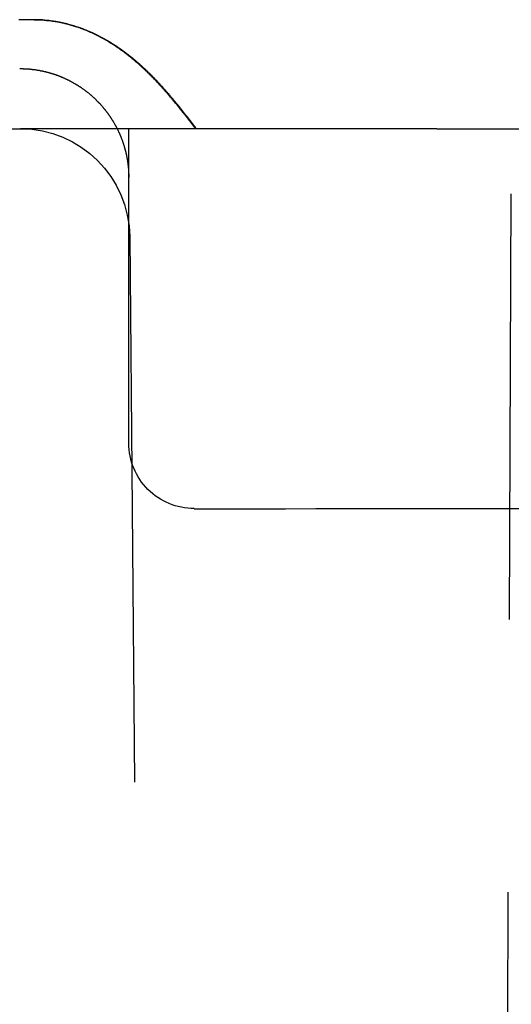
# Model space of a CAD drawing. Extents: x -130 to 131, y -330 to 609.
# Drawn here: x 0 to 3, y 554 to 559 of the extents above; entities that cross this region are included whole.
import ezdxf

# ---------------------------------------------------------------- set-up
doc = ezdxf.new("R2010")
doc.units = 0
doc.header["$LTSCALE"] = 10
doc.linetypes.add('VERDECKT', pattern=[0.375, 0.25, -0.125])
doc.layers.get('0').update_dxf_attribs({"linetype": 'CONTINUOUS'})
doc.layers.add('STEMPEL', color=3, linetype='CONTINUOUS')

# ---------------------------------------------------------------- blocks, each defined once
blk = doc.blocks.new('A$C01932293')
at = {"color": 1, "linetype": 'VERDECKT', "extrusion": (0, 1, -2e-16)}
for p, q in [((-0.50434, 558.5), (0.50434, 558.5)), ((1.99711, 558.5), (0.50434, 558.5)), ((1, 558.2757), (1, 558.4973)), ((2.41223, 558.5), (1.99711, 558.5)), ((2.41223, 558.5), (3.28578, 558.5)), ((1, 557.05843), (1, 558.2757)), ((2.5, 500), (2.75395, 558.20131)), ((1.00433, 558.00436), (1.22679, 532.51232))]:
    blk.add_line(p, q, dxfattribs=at)
at = {"color": 1, "linetype": 'VERDECKT'}
blk.add_polyline3d([(0.56682, 559, 0), (0.55797, 559, 0), (0.54911, 559, 0), (0.54025, 559, 0), (0.5314, 559, 0), (0.52254, 559, 0), (0.51368, 559, 0), (0.50483, 559, 0), (0.49597, 559, 0)], dxfattribs=at)
at = {"color": 1}
for points in [[(1.30318, 558.504, 0), (1.30164, 558.506, 0), (1.3001, 558.508, 0), (1.29855, 558.51, 0), (1.29701, 558.512, 0), (1.29547, 558.514, 0), (1.29392, 558.516, 0), (1.29238, 558.518, 0), (1.29083, 558.52, 0), (1.28929, 558.522, 0), (1.28774, 558.524, 0), (1.28619, 558.526, 0), (1.28464, 558.528, 0), (1.28309, 558.53, 0), (1.28154, 558.532, 0), (1.27999, 558.534, 0), (1.27843, 558.536, 0), (1.27688, 558.538, 0), (1.27532, 558.54, 0), (1.27377, 558.542, 0), (1.27221, 558.544, 0), (1.27065, 558.546, 0), (1.26909, 558.548, 0), (1.26753, 558.55, 0), (1.26596, 558.552, 0), (1.2644, 558.554, 0), (1.26284, 558.556, 0), (1.26127, 558.558, 0), (1.2597, 558.56, 0), (1.25813, 558.562, 0), (1.25656, 558.564, 0), (1.25499, 558.566, 0), (1.25341, 558.568, 0), (1.25184, 558.57, 0), (1.25026, 558.572, 0), (1.24868, 558.574, 0), (1.24711, 558.576, 0), (1.24552, 558.578, 0), (1.24394, 558.58, 0), (1.24236, 558.582, 0), (1.24077, 558.584, 0), (1.23918, 558.586, 0), (1.23759, 558.588, 0), (1.236, 558.59, 0), (1.23441, 558.592, 0), (1.23281, 558.594, 0), (1.23122, 558.596, 0), (1.22962, 558.598, 0), (1.22802, 558.6, 0), (1.22641, 558.602, 0), (1.22481, 558.604, 0), (1.2232, 558.606, 0), (1.2216, 558.608, 0), (1.21999, 558.61, 0), (1.21837, 558.612, 0), (1.21676, 558.614, 0), (1.21514, 558.616, 0), (1.21352, 558.618, 0), (1.2119, 558.62, 0), (1.21028, 558.622, 0), (1.20865, 558.624, 0), (1.20703, 558.626, 0), (1.2054, 558.627, 0), (1.20377, 558.629, 0), (1.20213, 558.631, 0), (1.20049, 558.633, 0), (1.19886, 558.635, 0), (1.19721, 558.637, 0), (1.19557, 558.639, 0), (1.19392, 558.641, 0), (1.19228, 558.643, 0), (1.19062, 558.645, 0), (1.18897, 558.647, 0), (1.18731, 558.649, 0), (1.18566, 558.651, 0), (1.18399, 558.653, 0), (1.18233, 558.655, 0), (1.18066, 558.657, 0), (1.179, 558.659, 0), (1.17732, 558.661, 0), (1.17565, 558.663, 0), (1.17397, 558.665, 0), (1.17229, 558.667, 0), (1.17061, 558.668, 0), (1.16892, 558.67, 0), (1.16723, 558.672, 0), (1.16554, 558.674, 0), (1.16385, 558.676, 0), (1.16215, 558.678, 0), (1.16045, 558.68, 0), (1.15875, 558.682, 0), (1.15704, 558.684, 0), (1.15533, 558.686, 0), (1.15362, 558.688, 0), (1.1519, 558.69, 0), (1.15018, 558.692, 0), (1.14846, 558.693, 0), (1.14674, 558.695, 0), (1.14501, 558.697, 0), (1.14328, 558.699, 0), (1.14154, 558.701, 0), (1.1398, 558.703, 0), (1.13806, 558.705, 0), (1.13632, 558.707, 0), (1.13457, 558.709, 0), (1.13282, 558.71, 0), (1.13106, 558.712, 0), (1.12931, 558.714, 0), (1.12754, 558.716, 0), (1.12578, 558.718, 0), (1.12401, 558.72, 0), (1.12224, 558.722, 0), (1.12046, 558.724, 0), (1.11868, 558.725, 0), (1.1169, 558.727, 0), (1.11511, 558.729, 0), (1.11332, 558.731, 0), (1.11153, 558.733, 0), (1.10973, 558.735, 0), (1.10793, 558.737, 0), (1.10612, 558.738, 0), (1.10432, 558.74, 0), (1.1025, 558.742, 0), (1.10069, 558.744, 0), (1.09887, 558.746, 0), (1.09704, 558.748, 0), (1.09521, 558.749, 0), (1.09338, 558.751, 0), (1.09154, 558.753, 0), (1.0897, 558.755, 0), (1.08786, 558.757, 0), (1.08601, 558.758, 0), (1.08416, 558.76, 0), (1.0823, 558.762, 0), (1.08044, 558.764, 0), (1.07857, 558.766, 0), (1.0767, 558.767, 0), (1.07483, 558.769, 0), (1.07295, 558.771, 0), (1.07107, 558.773, 0), (1.06918, 558.775, 0), (1.06729, 558.776, 0), (1.0654, 558.778, 0), (1.0635, 558.78, 0), (1.0616, 558.782, 0), (1.05969, 558.783, 0), (1.05777, 558.785, 0), (1.05586, 558.787, 0), (1.05393, 558.789, 0), (1.05201, 558.79, 0), (1.05008, 558.792, 0), (1.04814, 558.794, 0), (1.0462, 558.796, 0), (1.04426, 558.797, 0), (1.04231, 558.799, 0), (1.04035, 558.801, 0), (1.03839, 558.803, 0), (1.03643, 558.804, 0), (1.03446, 558.806, 0), (1.03249, 558.808, 0), (1.03051, 558.809, 0), (1.02853, 558.811, 0), (1.02654, 558.813, 0), (1.02454, 558.814, 0), (1.02252, 558.816, 0), (1.02049, 558.818, 0), (1.01845, 558.819, 0), (1.01639, 558.821, 0), (1.01432, 558.823, 0), (1.01223, 558.825, 0), (1.01013, 558.826, 0), (1.00801, 558.828, 0), (1.00588, 558.83, 0), (1.00374, 558.831, 0), (1.00158, 558.833, 0), (0.9994, 558.835, 0), (0.99722, 558.837, 0), (0.99501, 558.838, 0), (0.9928, 558.84, 0), (0.99056, 558.842, 0), (0.98832, 558.844, 0), (0.98606, 558.845, 0), (0.98378, 558.847, 0), (0.98149, 558.849, 0), (0.97919, 558.85, 0), (0.97687, 558.852, 0), (0.97454, 558.854, 0), (0.9722, 558.856, 0), (0.96984, 558.857, 0), (0.96746, 558.859, 0), (0.96507, 558.861, 0), (0.96267, 558.862, 0), (0.96025, 558.864, 0), (0.95782, 558.866, 0), (0.95537, 558.868, 0), (0.95291, 558.869, 0), (0.95044, 558.871, 0), (0.94795, 558.873, 0), (0.94545, 558.874, 0), (0.94293, 558.876, 0), (0.9404, 558.878, 0), (0.93785, 558.88, 0), (0.93529, 558.881, 0), (0.93272, 558.883, 0), (0.93013, 558.885, 0), (0.92753, 558.886, 0), (0.92491, 558.888, 0), (0.92228, 558.89, 0), (0.91964, 558.891, 0), (0.91698, 558.893, 0), (0.91431, 558.895, 0), (0.91162, 558.896, 0), (0.90892, 558.898, 0), (0.90621, 558.899, 0), (0.90348, 558.901, 0), (0.90074, 558.903, 0), (0.89798, 558.904, 0), (0.89521, 558.906, 0), (0.89243, 558.908, 0), (0.88963, 558.909, 0), (0.88681, 558.911, 0), (0.88399, 558.912, 0), (0.88115, 558.914, 0), (0.87829, 558.915, 0), (0.87542, 558.917, 0), (0.87254, 558.919, 0), (0.86965, 558.92, 0), (0.86674, 558.922, 0), (0.86381, 558.923, 0), (0.86087, 558.925, 0), (0.85792, 558.926, 0), (0.85496, 558.928, 0), (0.85198, 558.929, 0), (0.84898, 558.931, 0), (0.84598, 558.932, 0), (0.84295, 558.934, 0), (0.83992, 558.935, 0), (0.83687, 558.936, 0), (0.83381, 558.938, 0), (0.83073, 558.939, 0), (0.82764, 558.941, 0), (0.82454, 558.942, 0), (0.82142, 558.943, 0), (0.81829, 558.945, 0), (0.81514, 558.946, 0), (0.81198, 558.948, 0), (0.80881, 558.949, 0), (0.80562, 558.95, 0), (0.80242, 558.952, 0), (0.79921, 558.953, 0), (0.79598, 558.954, 0), (0.79274, 558.955, 0), (0.78949, 558.957, 0), (0.78622, 558.958, 0), (0.78296, 558.959, 0), (0.77968, 558.96, 0), (0.77641, 558.962, 0), (0.77312, 558.963, 0), (0.76984, 558.964, 0), (0.76655, 558.965, 0), (0.76325, 558.966, 0), (0.75995, 558.967, 0), (0.75665, 558.968, 0), (0.75334, 558.969, 0), (0.75003, 558.97, 0), (0.74671, 558.971, 0), (0.74338, 558.972, 0), (0.74006, 558.974, 0), (0.73673, 558.974, 0), (0.73339, 558.975, 0), (0.73006, 558.976, 0), (0.72671, 558.977, 0), (0.72337, 558.978, 0), (0.72002, 558.979, 0), (0.71666, 558.98, 0), (0.7133, 558.981, 0), (0.70994, 558.982, 0), (0.70658, 558.983, 0), (0.70321, 558.983, 0), (0.69983, 558.984, 0), (0.69646, 558.985, 0), (0.69308, 558.986, 0), (0.68969, 558.986, 0), (0.68631, 558.987, 0), (0.68292, 558.988, 0), (0.67952, 558.988, 0), (0.67612, 558.989, 0), (0.67272, 558.99, 0), (0.66932, 558.99, 0), (0.66591, 558.991, 0), (0.6625, 558.992, 0), (0.65909, 558.992, 0), (0.65568, 558.993, 0), (0.65226, 558.993, 0), (0.64883, 558.994, 0), (0.64541, 558.994, 0), (0.64198, 558.995, 0), (0.63855, 558.995, 0), (0.63512, 558.996, 0), (0.63168, 558.996, 0), (0.62825, 558.996, 0), (0.62481, 558.997, 0), (0.62136, 558.997, 0), (0.61792, 558.997, 0), (0.61447, 558.998, 0), (0.61102, 558.998, 0), (0.60756, 558.998, 0), (0.60411, 558.999, 0), (0.60065, 558.999, 0), (0.59719, 558.999, 0), (0.59373, 558.999, 0), (0.59027, 558.999, 0), (0.5868, 558.999, 0), (0.58333, 559, 0), (0.57986, 559, 0), (0.57639, 559, 0), (0.57292, 559, 0), (0.56944, 559, 0), (0.56597, 559, 0), (0.56249, 559, 0)], [(0.56682, 559, 0), (0.5703, 559, 0), (0.57378, 559, 0), (0.57725, 559, 0), (0.58072, 559, 0), (0.58419, 559, 0), (0.58766, 559, 0), (0.59113, 558.999, 0), (0.59459, 558.999, 0), (0.59805, 558.999, 0), (0.60151, 558.999, 0), (0.60497, 558.999, 0), (0.60843, 558.999, 0), (0.61188, 558.998, 0), (0.61533, 558.998, 0), (0.61878, 558.998, 0), (0.62223, 558.997, 0), (0.62567, 558.997, 0), (0.62912, 558.997, 0), (0.63256, 558.996, 0), (0.63599, 558.996, 0), (0.63943, 558.996, 0), (0.64286, 558.995, 0), (0.64629, 558.995, 0), (0.64971, 558.994, 0), (0.65314, 558.994, 0), (0.65656, 558.993, 0), (0.65998, 558.993, 0), (0.66339, 558.992, 0), (0.6668, 558.992, 0), (0.67021, 558.991, 0), (0.67362, 558.99, 0), (0.67702, 558.99, 0), (0.68042, 558.989, 0), (0.68381, 558.988, 0), (0.68721, 558.988, 0), (0.6906, 558.987, 0), (0.69398, 558.986, 0), (0.69736, 558.986, 0), (0.70074, 558.985, 0), (0.70412, 558.984, 0), (0.70749, 558.983, 0), (0.71086, 558.983, 0), (0.71422, 558.982, 0), (0.71758, 558.981, 0), (0.72094, 558.98, 0), (0.7243, 558.979, 0), (0.72764, 558.978, 0), (0.73099, 558.977, 0), (0.73433, 558.976, 0), (0.73767, 558.975, 0), (0.741, 558.975, 0), (0.74433, 558.974, 0), (0.74766, 558.973, 0), (0.75098, 558.971, 0), (0.75429, 558.97, 0), (0.75761, 558.969, 0), (0.76091, 558.968, 0), (0.76422, 558.967, 0), (0.76752, 558.966, 0), (0.77081, 558.965, 0), (0.7741, 558.964, 0), (0.77739, 558.963, 0), (0.78067, 558.962, 0), (0.78394, 558.96, 0), (0.78721, 558.959, 0), (0.79048, 558.958, 0), (0.79374, 558.957, 0), (0.797, 558.955, 0), (0.80024, 558.954, 0), (0.80346, 558.953, 0), (0.80668, 558.952, 0), (0.80988, 558.95, 0), (0.81306, 558.949, 0), (0.81623, 558.948, 0), (0.81939, 558.946, 0), (0.82254, 558.945, 0), (0.82567, 558.944, 0), (0.82878, 558.942, 0), (0.83189, 558.941, 0), (0.83498, 558.939, 0), (0.83805, 558.938, 0), (0.84112, 558.936, 0), (0.84416, 558.935, 0), (0.8472, 558.934, 0), (0.85022, 558.932, 0), (0.85323, 558.931, 0), (0.85622, 558.929, 0), (0.8592, 558.928, 0), (0.86216, 558.926, 0), (0.86512, 558.925, 0), (0.86805, 558.923, 0), (0.87098, 558.922, 0), (0.87389, 558.92, 0), (0.87678, 558.919, 0), (0.87967, 558.917, 0), (0.88253, 558.915, 0), (0.88539, 558.914, 0), (0.88823, 558.912, 0), (0.89106, 558.911, 0), (0.89387, 558.909, 0), (0.89667, 558.908, 0), (0.89945, 558.906, 0), (0.90222, 558.904, 0), (0.90498, 558.903, 0), (0.90772, 558.901, 0), (0.91045, 558.9, 0), (0.91316, 558.898, 0), (0.91587, 558.896, 0), (0.91855, 558.895, 0), (0.92122, 558.893, 0), (0.92388, 558.891, 0), (0.92653, 558.89, 0), (0.92916, 558.888, 0), (0.93177, 558.886, 0), (0.93438, 558.885, 0), (0.93696, 558.883, 0), (0.93954, 558.881, 0), (0.9421, 558.88, 0), (0.94464, 558.878, 0), (0.94717, 558.876, 0), (0.94969, 558.874, 0), (0.9522, 558.873, 0), (0.95469, 558.871, 0), (0.95716, 558.869, 0), (0.95962, 558.868, 0), (0.96207, 558.866, 0), (0.9645, 558.864, 0), (0.96692, 558.863, 0), (0.96932, 558.861, 0), (0.97171, 558.859, 0), (0.97409, 558.857, 0), (0.97645, 558.856, 0), (0.97879, 558.854, 0), (0.98113, 558.852, 0), (0.98345, 558.85, 0), (0.98575, 558.849, 0), (0.98804, 558.847, 0), (0.99031, 558.845, 0), (0.99258, 558.844, 0), (0.99482, 558.842, 0), (0.99706, 558.84, 0), (0.99927, 558.838, 0), (1.00148, 558.837, 0), (1.00367, 558.835, 0), (1.00584, 558.833, 0), (1.008, 558.831, 0), (1.01015, 558.83, 0), (1.01228, 558.828, 0), (1.0144, 558.826, 0), (1.0165, 558.825, 0), (1.01859, 558.823, 0), (1.02066, 558.821, 0), (1.02272, 558.82, 0), (1.02477, 558.818, 0), (1.0268, 558.816, 0), (1.02882, 558.814, 0), (1.03082, 558.813, 0), (1.03281, 558.811, 0), (1.03479, 558.809, 0), (1.03677, 558.808, 0), (1.03874, 558.806, 0), (1.04071, 558.804, 0), (1.04267, 558.803, 0), (1.04463, 558.801, 0), (1.04659, 558.799, 0), (1.04854, 558.797, 0), (1.05048, 558.796, 0), (1.05242, 558.794, 0), (1.05436, 558.792, 0), (1.05629, 558.79, 0), (1.05822, 558.789, 0), (1.06014, 558.787, 0), (1.06206, 558.785, 0), (1.06397, 558.783, 0), (1.06588, 558.782, 0), (1.06778, 558.78, 0), (1.06968, 558.778, 0), (1.07158, 558.776, 0), (1.07347, 558.775, 0), (1.07535, 558.773, 0), (1.07724, 558.771, 0), (1.07911, 558.769, 0), (1.08099, 558.768, 0), (1.08286, 558.766, 0), (1.08472, 558.764, 0), (1.08658, 558.762, 0), (1.08844, 558.76, 0), (1.09029, 558.759, 0), (1.09214, 558.757, 0), (1.09399, 558.755, 0), (1.09583, 558.753, 0), (1.09766, 558.751, 0), (1.0995, 558.749, 0), (1.10133, 558.748, 0), (1.10315, 558.746, 0), (1.10497, 558.744, 0), (1.10679, 558.742, 0), (1.1086, 558.74, 0), (1.11041, 558.738, 0), (1.11222, 558.737, 0), (1.11402, 558.735, 0), (1.11582, 558.733, 0), (1.11761, 558.731, 0), (1.1194, 558.729, 0), (1.12119, 558.727, 0), (1.12297, 558.725, 0), (1.12475, 558.724, 0), (1.12653, 558.722, 0), (1.1283, 558.72, 0), (1.13007, 558.718, 0), (1.13183, 558.716, 0), (1.13359, 558.714, 0), (1.13535, 558.712, 0), (1.13711, 558.711, 0), (1.13886, 558.709, 0), (1.14061, 558.707, 0), (1.14235, 558.705, 0), (1.14409, 558.703, 0), (1.14583, 558.701, 0), (1.14757, 558.699, 0), (1.1493, 558.697, 0), (1.15103, 558.695, 0), (1.15275, 558.693, 0), (1.15447, 558.692, 0), (1.15619, 558.69, 0), (1.15791, 558.688, 0), (1.15962, 558.686, 0), (1.16133, 558.684, 0), (1.16304, 558.682, 0), (1.16474, 558.68, 0), (1.16644, 558.678, 0), (1.16814, 558.676, 0), (1.16984, 558.674, 0), (1.17153, 558.672, 0), (1.17322, 558.67, 0), (1.1749, 558.668, 0), (1.17659, 558.667, 0), (1.17827, 558.665, 0), (1.17994, 558.663, 0), (1.18162, 558.661, 0), (1.18329, 558.659, 0), (1.18496, 558.657, 0), (1.18663, 558.655, 0), (1.18829, 558.653, 0), (1.18995, 558.651, 0), (1.19161, 558.649, 0), (1.19327, 558.647, 0), (1.19492, 558.645, 0), (1.19657, 558.643, 0), (1.19822, 558.641, 0), (1.19987, 558.639, 0), (1.20151, 558.637, 0), (1.20315, 558.635, 0), (1.20479, 558.633, 0), (1.20643, 558.631, 0), (1.20806, 558.629, 0), (1.2097, 558.627, 0), (1.21133, 558.626, 0), (1.21295, 558.624, 0), (1.21458, 558.622, 0), (1.2162, 558.62, 0), (1.21782, 558.618, 0), (1.21944, 558.616, 0), (1.22106, 558.614, 0), (1.22267, 558.612, 0), (1.22429, 558.61, 0), (1.2259, 558.608, 0), (1.22751, 558.606, 0), (1.22911, 558.604, 0), (1.23072, 558.602, 0), (1.23232, 558.6, 0), (1.23392, 558.598, 0), (1.23552, 558.596, 0), (1.23712, 558.594, 0), (1.23871, 558.592, 0), (1.24031, 558.59, 0), (1.2419, 558.588, 0), (1.24349, 558.586, 0), (1.24508, 558.584, 0), (1.24666, 558.582, 0), (1.24825, 558.58, 0), (1.24983, 558.578, 0), (1.25141, 558.576, 0), (1.25299, 558.574, 0), (1.25457, 558.572, 0), (1.25615, 558.57, 0), (1.25772, 558.568, 0), (1.2593, 558.566, 0), (1.26087, 558.564, 0), (1.26244, 558.562, 0), (1.26401, 558.56, 0), (1.26558, 558.558, 0), (1.26715, 558.556, 0), (1.26871, 558.554, 0), (1.27028, 558.552, 0), (1.27184, 558.55, 0), (1.2734, 558.548, 0), (1.27496, 558.546, 0), (1.27652, 558.544, 0), (1.27808, 558.542, 0), (1.27964, 558.54, 0), (1.28119, 558.538, 0), (1.28275, 558.536, 0), (1.2843, 558.534, 0), (1.28586, 558.532, 0), (1.28741, 558.53, 0), (1.28896, 558.528, 0), (1.29051, 558.526, 0), (1.29206, 558.524, 0), (1.29361, 558.522, 0), (1.29515, 558.52, 0), (1.2967, 558.518, 0), (1.29824, 558.516, 0), (1.29979, 558.514, 0), (1.30133, 558.512, 0), (1.30288, 558.51, 0), (1.30442, 558.508, 0), (1.30596, 558.506, 0), (1.3075, 558.504, 0)], [(0.5, 558.776, 0), (0.50205, 558.776, 0), (0.5041, 558.776, 0), (0.50615, 558.776, 0), (0.5082, 558.776, 0), (0.51025, 558.776, 0), (0.5123, 558.776, 0), (0.51435, 558.776, 0), (0.5164, 558.775, 0), (0.51845, 558.775, 0), (0.5205, 558.775, 0), (0.52255, 558.775, 0), (0.5246, 558.775, 0), (0.52665, 558.775, 0), (0.52869, 558.775, 0), (0.53074, 558.775, 0), (0.53278, 558.775, 0), (0.53483, 558.775, 0), (0.53688, 558.774, 0), (0.53892, 558.774, 0), (0.54097, 558.774, 0), (0.54301, 558.774, 0), (0.54505, 558.774, 0), (0.54709, 558.773, 0), (0.54913, 558.773, 0), (0.55117, 558.773, 0), (0.55321, 558.773, 0), (0.55525, 558.773, 0), (0.55729, 558.772, 0), (0.55933, 558.772, 0), (0.56136, 558.772, 0), (0.5634, 558.772, 0), (0.56543, 558.771, 0), (0.56746, 558.771, 0), (0.56949, 558.771, 0), (0.57152, 558.771, 0), (0.57355, 558.77, 0), (0.57558, 558.77, 0), (0.57761, 558.77, 0), (0.57963, 558.769, 0), (0.58166, 558.769, 0), (0.58368, 558.769, 0), (0.5857, 558.768, 0), (0.58772, 558.768, 0), (0.58974, 558.768, 0), (0.59175, 558.767, 0), (0.59377, 558.767, 0), (0.59578, 558.766, 0), (0.59779, 558.766, 0), (0.5998, 558.766, 0), (0.60181, 558.765, 0), (0.60382, 558.765, 0), (0.60582, 558.764, 0), (0.60783, 558.764, 0), (0.60983, 558.764, 0), (0.61183, 558.763, 0), (0.61383, 558.763, 0), (0.61582, 558.762, 0), (0.61782, 558.762, 0), (0.61981, 558.761, 0), (0.6218, 558.761, 0), (0.62379, 558.76, 0), (0.62577, 558.76, 0), (0.62775, 558.759, 0), (0.62974, 558.759, 0), (0.63172, 558.758, 0), (0.63369, 558.758, 0), (0.63567, 558.757, 0), (0.63764, 558.756, 0), (0.63961, 558.756, 0), (0.64158, 558.755, 0), (0.64354, 558.755, 0), (0.64551, 558.754, 0), (0.64747, 558.753, 0), (0.64943, 558.753, 0), (0.65138, 558.752, 0), (0.65333, 558.752, 0), (0.65529, 558.751, 0), (0.65723, 558.75, 0), (0.65918, 558.75, 0), (0.66112, 558.749, 0), (0.66306, 558.748, 0), (0.665, 558.748, 0), (0.66693, 558.747, 0), (0.66886, 558.746, 0), (0.67079, 558.746, 0), (0.67272, 558.745, 0), (0.67464, 558.744, 0), (0.67656, 558.744, 0), (0.67848, 558.743, 0), (0.68039, 558.742, 0), (0.6823, 558.741, 0), (0.68421, 558.741, 0), (0.68611, 558.74, 0), (0.68802, 558.739, 0), (0.68991, 558.738, 0), (0.69181, 558.737, 0), (0.6937, 558.737, 0), (0.69559, 558.736, 0), (0.69747, 558.735, 0), (0.69936, 558.734, 0), (0.70124, 558.733, 0), (0.70311, 558.733, 0), (0.70498, 558.732, 0), (0.70685, 558.731, 0), (0.70872, 558.73, 0), (0.71058, 558.729, 0), (0.71244, 558.728, 0), (0.71429, 558.727, 0), (0.71614, 558.727, 0), (0.71799, 558.726, 0), (0.71983, 558.725, 0), (0.72167, 558.724, 0), (0.72351, 558.723, 0), (0.72534, 558.722, 0), (0.72717, 558.721, 0), (0.72899, 558.72, 0), (0.73081, 558.719, 0), (0.73263, 558.718, 0), (0.73444, 558.717, 0), (0.73625, 558.716, 0), (0.73806, 558.715, 0), (0.73986, 558.714, 0), (0.74166, 558.713, 0), (0.74345, 558.712, 0), (0.74524, 558.711, 0), (0.74703, 558.71, 0), (0.74881, 558.709, 0), (0.75058, 558.708, 0), (0.75235, 558.707, 0), (0.75412, 558.706, 0), (0.75589, 558.705, 0), (0.75765, 558.704, 0), (0.7594, 558.703, 0), (0.76115, 558.702, 0), (0.7629, 558.701, 0), (0.76464, 558.7, 0), (0.76638, 558.699, 0), (0.76811, 558.698, 0), (0.76984, 558.697, 0), (0.77157, 558.696, 0), (0.77329, 558.694, 0), (0.775, 558.693, 0), (0.77671, 558.692, 0), (0.77842, 558.691, 0), (0.78012, 558.69, 0), (0.78182, 558.689, 0), (0.78351, 558.688, 0), (0.78519, 558.686, 0), (0.78688, 558.685, 0), (0.78855, 558.684, 0), (0.79023, 558.683, 0), (0.79189, 558.682, 0), (0.79356, 558.68, 0), (0.79521, 558.679, 0), (0.79687, 558.678, 0), (0.79851, 558.677, 0), (0.80016, 558.676, 0), (0.80179, 558.674, 0), (0.80343, 558.673, 0), (0.80505, 558.672, 0), (0.80668, 558.671, 0), (0.80829, 558.669, 0), (0.8099, 558.668, 0), (0.81151, 558.667, 0), (0.81311, 558.666, 0), (0.81471, 558.664, 0), (0.8163, 558.663, 0), (0.81788, 558.662, 0), (0.81946, 558.66, 0), (0.82104, 558.659, 0), (0.82261, 558.658, 0), (0.82417, 558.656, 0), (0.82573, 558.655, 0), (0.82728, 558.654, 0), (0.82883, 558.652, 0), (0.83037, 558.651, 0), (0.83191, 558.65, 0), (0.83344, 558.648, 0), (0.83496, 558.647, 0), (0.83648, 558.646, 0), (0.83799, 558.644, 0), (0.8395, 558.643, 0), (0.841, 558.641, 0), (0.8425, 558.64, 0), (0.84399, 558.639, 0), (0.84548, 558.637, 0), (0.84696, 558.636, 0), (0.84843, 558.634, 0), (0.8499, 558.633, 0), (0.85136, 558.631, 0), (0.85281, 558.63, 0), (0.85427, 558.629, 0), (0.85571, 558.627, 0), (0.85715, 558.626, 0), (0.85858, 558.624, 0), (0.86001, 558.623, 0), (0.86142, 558.621, 0), (0.86284, 558.62, 0), (0.86425, 558.618, 0), (0.86565, 558.617, 0), (0.86704, 558.615, 0), (0.86843, 558.614, 0), (0.86982, 558.612, 0), (0.8712, 558.611, 0), (0.87257, 558.609, 0), (0.87393, 558.608, 0), (0.87529, 558.606, 0), (0.87664, 558.605, 0), (0.87799, 558.603, 0), (0.87933, 558.601, 0), (0.88066, 558.6, 0), (0.88199, 558.598, 0), (0.88331, 558.597, 0), (0.88462, 558.595, 0), (0.88593, 558.594, 0), (0.88723, 558.592, 0), (0.88852, 558.59, 0), (0.88981, 558.589, 0), (0.89109, 558.587, 0), (0.89237, 558.586, 0), (0.89363, 558.584, 0), (0.8949, 558.582, 0), (0.89615, 558.581, 0), (0.8974, 558.579, 0), (0.89864, 558.578, 0), (0.89988, 558.576, 0), (0.9011, 558.574, 0), (0.90233, 558.573, 0), (0.90354, 558.571, 0), (0.90475, 558.569, 0), (0.90595, 558.568, 0), (0.90714, 558.566, 0), (0.90833, 558.564, 0), (0.90951, 558.563, 0), (0.91068, 558.561, 0), (0.91185, 558.559, 0), (0.913, 558.558, 0), (0.91416, 558.556, 0), (0.9153, 558.554, 0), (0.91644, 558.552, 0), (0.91757, 558.551, 0), (0.9187, 558.549, 0), (0.91981, 558.547, 0), (0.92092, 558.546, 0), (0.92202, 558.544, 0), (0.92312, 558.542, 0), (0.92421, 558.54, 0), (0.92529, 558.539, 0), (0.92636, 558.537, 0), (0.92743, 558.535, 0), (0.92849, 558.533, 0), (0.92954, 558.532, 0), (0.93059, 558.53, 0), (0.93163, 558.528, 0), (0.93266, 558.526, 0), (0.93368, 558.525, 0), (0.9347, 558.523, 0), (0.93571, 558.521, 0), (0.93671, 558.519, 0), (0.93771, 558.517, 0), (0.93869, 558.516, 0), (0.93967, 558.514, 0), (0.94064, 558.512, 0), (0.94161, 558.51, 0), (0.94257, 558.508, 0), (0.94352, 558.507, 0), (0.94446, 558.505, 0), (0.9454, 558.503, 0), (0.94632, 558.501, 0), (0.94725, 558.499, 0), (0.94816, 558.497, 0), (0.94906, 558.496, 0), (0.94996, 558.494, 0), (0.95085, 558.492, 0), (0.95173, 558.49, 0), (0.95261, 558.488, 0), (0.95348, 558.486, 0), (0.95434, 558.484, 0), (0.95519, 558.483, 0), (0.95604, 558.481, 0), (0.95687, 558.479, 0), (0.9577, 558.477, 0), (0.95852, 558.475, 0), (0.95934, 558.473, 0), (0.96015, 558.471, 0), (0.96094, 558.469, 0), (0.96174, 558.468, 0), (0.96252, 558.466, 0), (0.96329, 558.464, 0), (0.96406, 558.462, 0), (0.96482, 558.46, 0), (0.96557, 558.458, 0), (0.96632, 558.456, 0), (0.96705, 558.454, 0), (0.96778, 558.452, 0), (0.9685, 558.45, 0), (0.96922, 558.448, 0), (0.96992, 558.447, 0), (0.97062, 558.445, 0), (0.97131, 558.443, 0), (0.97199, 558.441, 0), (0.97266, 558.439, 0), (0.97333, 558.437, 0), (0.97398, 558.435, 0), (0.97463, 558.433, 0), (0.97527, 558.431, 0), (0.97591, 558.429, 0), (0.97653, 558.427, 0), (0.97715, 558.425, 0), (0.97776, 558.423, 0), (0.97836, 558.421, 0), (0.97895, 558.419, 0), (0.97953, 558.417, 0), (0.98011, 558.415, 0), (0.98068, 558.413, 0), (0.98124, 558.411, 0), (0.98179, 558.409, 0), (0.98233, 558.407, 0), (0.98287, 558.405, 0), (0.9834, 558.403, 0), (0.98392, 558.401, 0), (0.98443, 558.399, 0), (0.98493, 558.398, 0), (0.98543, 558.396, 0), (0.98591, 558.394, 0), (0.98639, 558.392, 0), (0.98686, 558.39, 0), (0.98733, 558.388, 0), (0.98778, 558.386, 0), (0.98823, 558.384, 0), (0.98866, 558.382, 0), (0.98909, 558.38, 0), (0.98951, 558.378, 0), (0.98993, 558.376, 0), (0.99033, 558.374, 0), (0.99073, 558.371, 0), (0.99112, 558.369, 0), (0.9915, 558.367, 0), (0.99187, 558.365, 0), (0.99223, 558.363, 0), (0.99259, 558.361, 0), (0.99294, 558.359, 0), (0.99327, 558.357, 0), (0.9936, 558.355, 0), (0.99393, 558.353, 0), (0.99424, 558.351, 0), (0.99455, 558.349, 0), (0.99484, 558.347, 0), (0.99513, 558.345, 0), (0.99542, 558.343, 0), (0.99569, 558.341, 0), (0.99595, 558.339, 0), (0.99621, 558.337, 0), (0.99646, 558.335, 0), (0.9967, 558.333, 0), (0.99693, 558.331, 0), (0.99715, 558.329, 0), (0.99736, 558.327, 0), (0.99757, 558.325, 0), (0.99777, 558.323, 0), (0.99796, 558.321, 0), (0.99814, 558.319, 0), (0.99831, 558.317, 0), (0.99848, 558.315, 0), (0.99863, 558.313, 0), (0.99878, 558.311, 0), (0.99892, 558.308, 0), (0.99905, 558.306, 0), (0.99917, 558.304, 0), (0.99928, 558.302, 0), (0.99939, 558.3, 0), (0.99949, 558.298, 0), (0.99958, 558.296, 0), (0.99966, 558.294, 0), (0.99973, 558.292, 0), (0.99979, 558.29, 0), (0.99985, 558.288, 0), (0.99989, 558.286, 0), (0.99993, 558.284, 0), (0.99996, 558.282, 0), (0.99998, 558.28, 0), (1, 558.278, 0), (1, 558.276, 0)], [(1.30003, 556.758, 0), (1.4394, 556.758, 0), (1.57876, 556.758, 0), (1.71813, 556.758, 0), (1.85749, 556.759, 0), (1.99686, 556.759, 0), (2.13622, 556.759, 0), (2.27559, 556.759, 0), (2.41495, 556.759, 0), (2.55432, 556.759, 0), (2.69368, 556.759, 0), (2.83305, 556.759, 0)]]:
    blk.add_polyline3d(points, dxfattribs=at)
at = {"color": 1, "linetype": 'VERDECKT', "extrusion": (0, -2e-16, -1)}
for centre, radius, start, end in [((-0.50434, 558), 0.5, 90, 179.5), ((-1.3, 557.05843), 0.3, 269.99332, 0)]:
    blk.add_arc(centre, radius, start, end, dxfattribs=at)

msp = doc.modelspace()

# ---------------------------------------------------------------- block references
at = {"layer": 'STEMPEL'}
msp.add_blockref('A$C01932293', (0, 0), dxfattribs=at)

doc.saveas('drawing.dxf')
